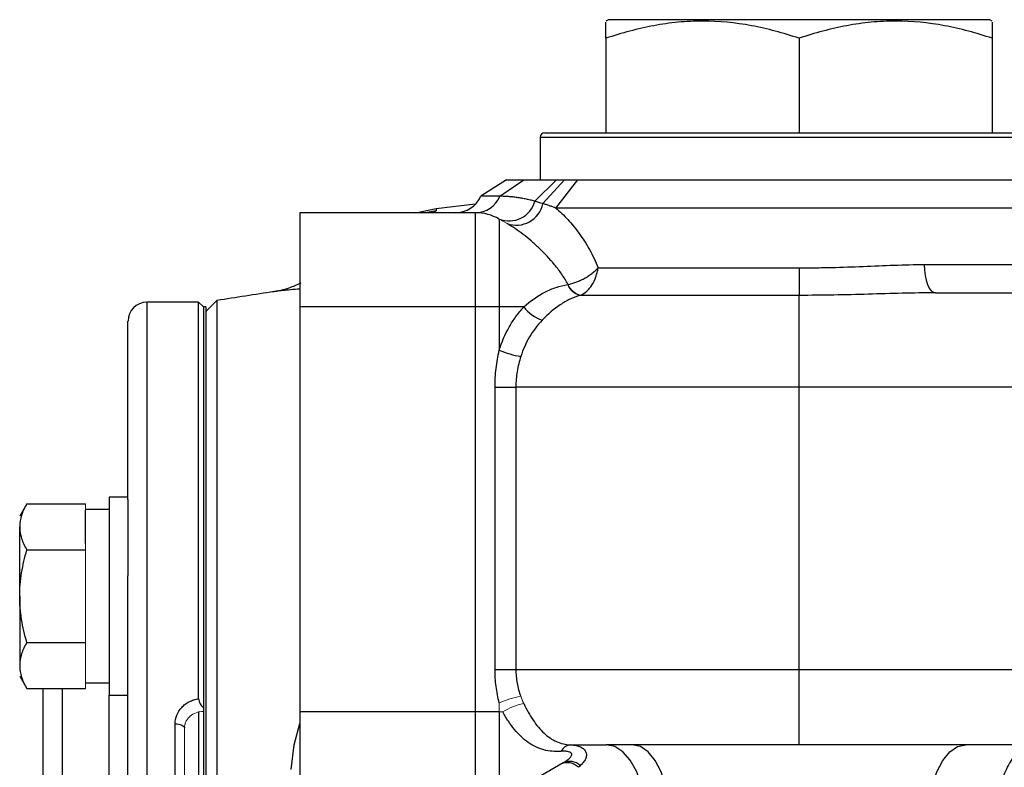
# Model space of a CAD drawing. Units: inches. Extents: x -59 to 42, y -24 to 31.
# Drawn here: x -25 to -21, y 4 to 7 of the extents above; entities that cross this region are included whole.
import ezdxf

# ---------------------------------------------------------------- set-up
doc = ezdxf.new("R2010")
doc.units = ezdxf.units.IN
doc.header["$MEASUREMENT"] = 0

msp = doc.modelspace()

# ---------------------------------------------------------------- linework, layer by layer
at = {"color": 7, "linetype": 'Continuous', "lineweight": 25}
for p, q in [((-22.6663, 7.4562), (-22.6761, 7.4505)), ((-21.0718, 7.4562), (-22.6663, 7.4562)), ((-21.062, 7.4505), (-21.0718, 7.4562)), ((-22.6761, 7.3784), (-22.6761, 6.9837)), ((-21.8691, 7.3784), (-21.8691, 6.9837)), ((-21.062, 7.3784), (-21.062, 6.9837)), ((-22.9517, 6.964), (-22.9517, 6.7869)), ((-22.9321, 6.9837), (-20.8061, 6.9837)), ((-23.0913, 6.7869), (-23.1987, 6.718)), ((-23.12, 6.718), (-23.019, 6.7869)), ((-23.0913, 6.7869), (-23.019, 6.7869)), ((-22.9735, 6.6969), (-22.8835, 6.7869)), ((-22.9399, 6.6873), (-22.8495, 6.7869)), ((-22.8852, 6.6688), (-22.7942, 6.7869)), ((-22.8835, 6.7869), (-22.8495, 6.7869)), ((-22.8495, 6.7869), (-22.7942, 6.7869)), ((-22.7942, 6.7869), (-20.9721, 6.7869)), ((-23.12, 6.718), (-23.1987, 6.718)), ((-23.2228, 6.685), (-23.3856, 6.6656)), ((-20.8839, 6.6688), (-22.8852, 6.6688)), ((-23.9557, 6.6491), (-23.9557, 6.2554)), ((-23.221, 6.6491), (-23.9557, 6.6491)), ((-23.4729, 6.6491), (-23.3857, 6.6665)), ((-23.221, 6.2554), (-23.221, 6.6491)), ((-23.1226, 6.6227), (-23.1226, 6.2554)), ((-21.3454, 6.4326), (-20.8839, 6.4326)), ((-22.709, 6.4187), (-21.8691, 6.4187)), ((-21.8691, 6.4187), (-21.8691, 6.3038)), ((-21.8691, 6.3038), (-22.7847, 6.3038)), ((-21.8691, 5.9207), (-21.8691, 6.3038)), ((-21.2985, 6.3144), (-19.9986, 6.3144)), ((-24.3789, 6.2751), (-24.5954, 6.2751)), ((-24.3592, 6.2554), (-24.3789, 6.2751)), ((-24.3789, 4.6178), (-24.3789, 6.2751)), ((-24.3026, 6.2824), (-24.3494, 6.2357)), ((-24.3026, 6.2824), (-24.3026, -0.0315)), ((-24.3494, 6.2554), (-24.3592, 6.2554)), ((-24.3592, 6.2554), (-24.3592, 4.5797)), ((-24.3592, 6.2554), (-24.3592, 3.3617)), ((-24.3494, 6.2554), (-24.3494, 3.3617)), ((-23.9557, 6.2554), (-23.9557, 4.5625)), ((-23.221, 6.2554), (-23.9557, 6.2554)), ((-23.1226, 6.2554), (-23.221, 6.2554)), ((-23.221, 4.5625), (-23.221, 6.2554)), ((-23.1226, 6.2554), (-23.1226, 6.0743)), ((-23.0199, 6.2554), (-23.1226, 6.2554)), ((-24.6742, 5.451), (-24.6742, 6.1963)), ((-23.1399, 5.9207), (-23.053, 5.9207)), ((-23.1399, 4.7396), (-23.1399, 5.9207)), ((-21.8691, 5.9207), (-23.053, 5.9207)), ((-23.053, 5.9207), (-23.053, 4.7396)), ((-16.9872, 5.9207), (-21.8691, 5.9207)), ((-21.8691, 4.7396), (-21.8691, 5.9207)), ((-24.6742, 5.4597), (-24.7529, 5.4597)), ((-24.7529, 5.4597), (-24.7529, 4.633)), ((-24.6742, 5.451), (-24.6742, 5.131)), ((-25.097, 5.4328), (-25.1269, 5.381)), ((-25.097, 5.4328), (-24.8513, 5.4328)), ((-24.7529, 5.4085), (-24.8513, 5.4085)), ((-24.8513, 5.2669), (-24.8513, 5.4054)), ((-25.1269, 5.0463), (-25.1269, 5.3362)), ((-25.097, 5.2396), (-24.8513, 5.2396)), ((-24.6742, 1.1199), (-24.6742, 5.131)), ((-25.1269, 5.0463), (-25.1269, 4.7565)), ((-25.097, 4.8531), (-24.8513, 4.8531)), ((-23.1399, 4.7396), (-23.053, 4.7396)), ((-23.053, 4.7396), (-21.8691, 4.7396)), ((-21.8691, 4.7396), (-16.9872, 4.7396)), ((-21.8691, 4.4247), (-21.8691, 4.7396)), ((-25.1269, 4.7117), (-25.097, 4.6599)), ((-25.097, 4.6599), (-24.8513, 4.6599)), ((-25.0285, 1.591), (-25.0285, 4.6599)), ((-24.8513, 4.6841), (-24.7529, 4.6841)), ((-24.7529, 4.633), (-24.6742, 4.633)), ((-24.3789, 4.5647), (-24.3789, 4.0622)), ((-23.9557, 4.5625), (-23.9557, 4.1688)), ((-23.221, 4.5625), (-23.9557, 4.5625)), ((-23.1226, 4.5625), (-23.221, 4.5625)), ((-23.221, 4.1688), (-23.221, 4.5625)), ((-23.1226, 4.5625), (-23.1226, 4.1951)), ((-24.4773, 4.1442), (-24.4773, 4.5125)), ((-21.8691, 4.4247), (-22.6758, 4.4247)), ((-20.9297, 4.4247), (-21.8691, 4.4247)), ((-22.8558, 4.3492), (-23.1226, 4.1951))]:
    msp.add_line(p, q, dxfattribs=at)
at = {"color": 8, "linetype": 'Continuous', "lineweight": 25}
for p, q in [((-20.7864, 6.964), (-22.9517, 6.964)), ((-23.3859, 6.6565), (-23.4312, 6.6491)), ((-23.3859, 6.6565), (-23.398, 6.6491)), ((-24.5954, 6.2751), (-24.5954, -0.0241)), ((-24.9498, 4.6599), (-24.9498, 1.591)), ((-24.7529, 1.618), (-24.7529, 4.633))]:
    msp.add_line(p, q, dxfattribs=at)
at = {"color": 144, "linetype": 'Continuous', "lineweight": 18}
for p, q in [((-22.9517, 6.7869), (-22.9022, 6.7869)), ((-23.0894, 6.6035), (-23.1226, 6.6227)), ((-24.8513, 5.4054), (-24.8513, 5.4328)), ((-24.8513, 5.2396), (-24.8513, 5.2669)), ((-24.8513, 5.1849), (-24.8513, 5.2396)), ((-24.8513, 4.9078), (-24.8513, 5.1849)), ((-24.8513, 4.8531), (-24.8513, 4.9078)), ((-24.8513, 4.8258), (-24.8513, 4.8531)), ((-24.8513, 4.6872), (-24.8513, 4.8258)), ((-24.8513, 4.6599), (-24.8513, 4.6872)), ((-23.1226, 4.5999), (-23.1226, 4.5625)), ((-23.1077, 4.5625), (-23.1226, 4.5625)), ((-24.438, 4.4952), (-24.438, 4.1314))]:
    msp.add_line(p, q, dxfattribs=at)
at = {"color": 7, "linetype": 'Continuous', "lineweight": 25, "flags": 128}
for points in [[(-21.3454, 6.4326), (-21.3445, 6.4095), (-21.3419, 6.3874), (-21.3375, 6.3669), (-21.3317, 6.349), (-21.3246, 6.3343), (-21.3165, 6.3234), (-21.3077, 6.3167), (-21.2985, 6.3144)], [(-24.4773, 4.5125), (-24.4696, 4.5122), (-24.4623, 4.5112), (-24.4555, 4.5096), (-24.4495, 4.5074), (-24.4446, 4.5048), (-24.441, 4.5018), (-24.4387, 4.4986), (-24.438, 4.4952)], [(-23.992, 4.3211), (-23.9799, 4.4249), (-23.9557, 4.5147)], [(-22.5346, 3.9375), (-22.5182, 3.9977), (-22.509, 4.063), (-22.5075, 4.1306), (-22.5138, 4.1971), (-22.5275, 4.2596), (-22.548, 4.3153), (-22.5744, 4.3614), (-22.6055, 4.396), (-22.6398, 4.4174), (-22.6758, 4.4247)], [(-22.4375, 3.928), (-22.4208, 3.9881), (-22.4111, 4.054), (-22.4087, 4.1225), (-22.4139, 4.1905), (-22.4263, 4.2546), (-22.4453, 4.3118), (-22.4701, 4.3593), (-22.4995, 4.3951), (-22.532, 4.4172), (-22.5662, 4.4247)], [(-21.3006, 3.928), (-21.3173, 3.9881), (-21.327, 4.054), (-21.3294, 4.1225), (-21.3242, 4.1905), (-21.3119, 4.2546), (-21.2928, 4.3118), (-21.268, 4.3593), (-21.2386, 4.3951), (-21.2061, 4.4172), (-21.1719, 4.4247)]]:
    msp.add_lwpolyline(points, dxfattribs=at)
at = {"color": 7, "linetype": 'Continuous', "lineweight": 25}
for centre, radius, start, end in [((-22.9321, 6.964), 0.0197, 90, 180), ((-23.3061, 6.7672), 0.1181, 270, 335.3757), ((-23.2227, 6.7601), 0.111, 270.8767, 337.7157), ((-23.0818, 6.7277), 0.1127, 248.7967, 344.1017), ((-23.0516, 6.7114), 0.1143, 250.7355, 347.7163), ((-23.221, 6.4522), 0.1969, 60, 90), ((-19.4281, -24.8341), 31.4961, 98.46321, 98.90325), ((-24.5954, 6.1963), 0.0787, 90, 180), ((-22.885, 6.3603), 0.1709, 217.8811, 250.1119), ((-22.9697, 6.4422), 0.3984, 247.4378, 261.0066), ((-22.8197, 4.3749), 0.0501, 94.3616, 152.993), ((-22.8371, 4.2866), 0.0637, 44.0148, 115.6552), ((-22.8279, 4.2921), 0.0636, 45.9522, 116.0875)]:
    msp.add_arc(centre, radius, start, end, dxfattribs=at)
at = {"color": 144, "linetype": 'Continuous', "lineweight": 18}
for centre, radius, start, end in [((-22.7696, 6.3725), 0.0703, 199.6647, 257.6395), ((-22.7668, 6.3769), 0.0734, 202.2648, 258.3428), ((-22.9705, 4.2692), 0.364, 99.8207, 114.6965), ((-22.9586, 4.3198), 0.2848, 102.4794, 121.575)]:
    msp.add_arc(centre, radius, start, end, dxfattribs=at)
at = {"color": 7, "linetype": 'Continuous', "lineweight": 25}
for points, knots in [([(-21.8691, 7.3784), (-21.9349, 7.4004), (-22.0013, 7.4185), (-22.1354, 7.4435), (-22.2032, 7.4504), (-22.289, 7.4505), (-22.3062, 7.4501), (-22.3406, 7.4484), (-22.3577, 7.4472), (-22.4088, 7.4423), (-22.4427, 7.4374), (-22.5436, 7.4185), (-22.6102, 7.4004), (-22.6761, 7.3784)], [0, 0, 0, 0, 0.25, 0.25, 0.5, 0.5, 0.5625, 0.5625, 0.625, 0.625, 0.75, 0.75, 1, 1, 1, 1]), ([(-21.062, 7.3784), (-21.1279, 7.4004), (-21.1942, 7.4185), (-21.3284, 7.4435), (-21.3961, 7.4504), (-21.4819, 7.4505), (-21.4991, 7.4501), (-21.5335, 7.4484), (-21.5506, 7.4472), (-21.6017, 7.4423), (-21.6356, 7.4374), (-21.7366, 7.4185), (-21.8031, 7.4004), (-21.8691, 7.3784)], [0, 0, 0, 0, 0.25, 0.25, 0.5, 0.5, 0.5625, 0.5625, 0.625, 0.625, 0.75, 0.75, 1, 1, 1, 1]), ([(-22.6761, 7.3784), (-22.6761, 7.3878), (-22.6761, 7.4179), (-22.6761, 7.4488), (-22.6761, 7.4461), (-22.6761, 7.4452)], [0, 0, 0, 0, 0.229331, 0.731624, 1, 1, 1, 1]), ([(-21.062, 7.4455), (-21.062, 7.4464), (-21.062, 7.4491), (-21.062, 7.4185), (-21.062, 7.3878), (-21.062, 7.3784)], [0, 0, 0, 0, 0.2555018, 0.7706636, 1, 1, 1, 1]), ([(-23.019, 6.7869), (-23.0169, 6.7869), (-23.0126, 6.7869), (-23.0058, 6.7869), (-22.9986, 6.7869), (-22.991, 6.7869), (-22.9831, 6.7869), (-22.9748, 6.7869), (-22.9662, 6.7869), (-22.9571, 6.7869), (-22.9477, 6.7869), (-22.9379, 6.7869), (-22.9278, 6.7869), (-22.9173, 6.7869), (-22.9064, 6.7869), (-22.8951, 6.7869), (-22.8873, 6.7869), (-22.8835, 6.7869)], [0, 0, 0, 0, 0.066848, 0.133525, 0.200066, 0.266502, 0.332868, 0.399196, 0.465521, 0.531876, 0.598295, 0.66481, 0.731456, 0.798265, 0.865271, 0.932505, 1, 1, 1, 1]), ([(-22.9735, 6.6969), (-22.9769, 6.6979), (-22.9837, 6.6998), (-22.9938, 6.7024), (-23.0038, 6.7048), (-23.0137, 6.7069), (-23.0235, 6.7088), (-23.0332, 6.7105), (-23.0427, 6.712), (-23.0522, 6.7134), (-23.0614, 6.7145), (-23.0705, 6.7155), (-23.0794, 6.7163), (-23.088, 6.7169), (-23.0964, 6.7174), (-23.1046, 6.7177), (-23.1125, 6.7179), (-23.1175, 6.718), (-23.12, 6.718)], [0, 0, 0, 0, 0.056123, 0.11278, 0.170094, 0.228178, 0.28713, 0.347041, 0.407992, 0.470055, 0.53311, 0.596988, 0.661739, 0.727408, 0.794036, 0.861656, 0.930302, 1, 1, 1, 1]), ([(-22.8852, 6.6688), (-22.8897, 6.6704), (-22.8987, 6.6738), (-22.9123, 6.6785), (-22.9261, 6.6831), (-22.9353, 6.6859), (-22.9399, 6.6873)], [0, 0, 0, 0, 0.241794, 0.488792, 0.741368, 1, 1, 1, 1]), ([(-22.8852, 6.6688), (-22.8686, 6.6545), (-22.852, 6.6384), (-22.8275, 6.6116), (-22.8193, 6.6022), (-22.8033, 6.5827), (-22.7955, 6.5726), (-22.7727, 6.5413), (-22.7582, 6.5191), (-22.7382, 6.4834), (-22.7319, 6.4711), (-22.7198, 6.4456), (-22.7141, 6.4323), (-22.709, 6.4187)], [0, 0, 0, 0, 0.25, 0.25, 0.375, 0.375, 0.5, 0.5, 0.75, 0.75, 0.875, 0.875, 1, 1, 1, 1]), ([(-22.8347, 6.3491), (-22.8425, 6.3641), (-22.8514, 6.3785), (-22.8704, 6.406), (-22.8805, 6.419), (-22.9114, 6.4565), (-22.9332, 6.4794), (-22.9667, 6.5113), (-22.978, 6.5215), (-23.0004, 6.5408), (-23.0116, 6.5499), (-23.0452, 6.5757), (-23.0673, 6.5908), (-23.0894, 6.6035)], [0, 0, 0, 0, 0.125, 0.125, 0.25, 0.25, 0.5, 0.5, 0.625, 0.625, 0.75, 0.75, 1, 1, 1, 1]), ([(-21.8691, 6.4187), (-21.8464, 6.4187), (-21.8239, 6.4189), (-21.7787, 6.4195), (-21.7562, 6.4199), (-21.6889, 6.4216), (-21.6447, 6.4232), (-21.5573, 6.4266), (-21.5142, 6.4285), (-21.429, 6.4314), (-21.387, 6.4326), (-21.3454, 6.4326)], [0, 0, 0, 0, 0.125, 0.125, 0.25, 0.25, 0.5, 0.5, 0.75, 0.75, 1, 1, 1, 1]), ([(-22.8347, 6.3491), (-22.8245, 6.3511), (-22.8136, 6.3542), (-22.7964, 6.3607), (-22.7907, 6.3631), (-22.7792, 6.3683), (-22.7734, 6.3712), (-22.7621, 6.3774), (-22.7566, 6.3807), (-22.7458, 6.3876), (-22.7406, 6.3912), (-22.7306, 6.3988), (-22.7259, 6.4027), (-22.717, 6.4106), (-22.7128, 6.4147), (-22.709, 6.4187)], [0, 0, 0, 0, 0.25, 0.25, 0.375, 0.375, 0.5, 0.5, 0.625, 0.625, 0.75, 0.75, 0.875, 0.875, 1, 1, 1, 1]), ([(-22.7816, 6.305), (-22.7729, 6.3085), (-22.7646, 6.3139), (-22.7526, 6.3248), (-22.7487, 6.3288), (-22.7414, 6.3376), (-22.738, 6.3424), (-22.7282, 6.3577), (-22.7227, 6.369), (-22.7162, 6.3872), (-22.7143, 6.3934), (-22.7111, 6.406), (-22.7099, 6.4124), (-22.709, 6.4187)], [0, 0, 0, 0, 0.25, 0.25, 0.375, 0.375, 0.5, 0.5, 0.75, 0.75, 0.875, 0.875, 1, 1, 1, 1]), ([(-23.9524, 6.3549), (-23.9687, 6.3474), (-24.0088, 6.3291), (-24.0473, 6.3221), (-24.0701, 6.3179)], [0, 0, 0, 0, 0.408319, 1, 1, 1, 1]), ([(-23.0199, 6.2554), (-22.9916, 6.2808), (-22.9625, 6.3014), (-22.9164, 6.3251), (-22.9006, 6.3318), (-22.8686, 6.3423), (-22.8524, 6.3463), (-22.8359, 6.3488)], [0, 0, 0, 0, 0.5, 0.5, 0.75, 0.75, 1, 1, 1, 1]), ([(-22.7847, 6.3038), (-22.7992, 6.2996), (-22.8133, 6.2942), (-22.8409, 6.281), (-22.8545, 6.2732), (-22.8941, 6.2467), (-22.919, 6.225), (-22.9432, 6.1996)], [0, 0, 0, 0, 0.25, 0.25, 0.5, 0.5, 1, 1, 1, 1]), ([(-21.2985, 6.3144), (-21.3447, 6.3144), (-21.3912, 6.3136), (-21.4849, 6.3113), (-21.5321, 6.3098), (-21.6273, 6.3072), (-21.6752, 6.306), (-21.7719, 6.3043), (-21.8205, 6.3038), (-21.8691, 6.3038)], [0, 0, 0, 0, 0.25, 0.25, 0.5, 0.5, 0.75, 0.75, 1, 1, 1, 1]), ([(-23.1226, 6.0743), (-23.1119, 6.1088), (-23.0978, 6.1411), (-23.072, 6.1866), (-23.0626, 6.2014), (-23.0423, 6.2294), (-23.0314, 6.2428), (-23.0199, 6.2554)], [0, 0, 0, 0, 0.5, 0.5, 0.75, 0.75, 1, 1, 1, 1]), ([(-22.9432, 6.1996), (-22.9531, 6.1891), (-22.9625, 6.1781), (-22.9801, 6.1547), (-22.9883, 6.1424), (-23.0106, 6.1045), (-23.0227, 6.0775), (-23.032, 6.0487)], [0, 0, 0, 0, 0.25, 0.25, 0.5, 0.5, 1, 1, 1, 1]), ([(-23.1399, 5.9207), (-23.1399, 5.9467), (-23.1383, 5.9726), (-23.1325, 6.0238), (-23.1282, 6.0491), (-23.1226, 6.0743)], [0, 0, 0, 0, 0.5, 0.5, 1, 1, 1, 1]), ([(-23.032, 6.0487), (-23.0386, 6.0281), (-23.0439, 6.0071), (-23.0511, 5.9645), (-23.053, 5.9427), (-23.053, 5.9207)], [0, 0, 0, 0, 0.5, 0.5, 1, 1, 1, 1]), ([(-25.097, 5.4328), (-25.1062, 5.417), (-25.1137, 5.401), (-25.1241, 5.3689), (-25.1269, 5.3526), (-25.1269, 5.3362)], [0, 0, 0, 0, 0.5, 0.5, 1, 1, 1, 1]), ([(-25.1269, 5.3362), (-25.1269, 5.328), (-25.1262, 5.3197), (-25.1235, 5.3034), (-25.1215, 5.2953), (-25.1137, 5.2712), (-25.1061, 5.2553), (-25.097, 5.2396)], [0, 0, 0, 0, 0.25, 0.25, 0.5, 0.5, 1, 1, 1, 1]), ([(-25.1269, 5.0463), (-25.1269, 5.079), (-25.124, 5.1121), (-25.1136, 5.1767), (-25.1061, 5.2083), (-25.097, 5.2396)], [0, 0, 0, 0, 0.5, 0.5, 1, 1, 1, 1]), ([(-25.097, 4.8531), (-25.1061, 4.8846), (-25.1137, 4.9167), (-25.1241, 4.9813), (-25.1269, 5.0137), (-25.1269, 5.0463)], [0, 0, 0, 0, 0.5, 0.5, 1, 1, 1, 1]), ([(-25.097, 4.8531), (-25.1062, 4.8373), (-25.1137, 4.8214), (-25.1241, 4.7892), (-25.1269, 4.773), (-25.1269, 4.7565)], [0, 0, 0, 0, 0.5, 0.5, 1, 1, 1, 1]), ([(-25.1269, 4.7565), (-25.1269, 4.7483), (-25.1262, 4.7401), (-25.1235, 4.7238), (-25.1215, 4.7157), (-25.1137, 4.6916), (-25.1061, 4.6757), (-25.097, 4.6599)], [0, 0, 0, 0, 0.25, 0.25, 0.5, 0.5, 1, 1, 1, 1]), ([(-23.1226, 4.5999), (-23.1282, 4.6227), (-23.1325, 4.6458), (-23.1383, 4.6924), (-23.1399, 4.7159), (-23.1399, 4.7396)], [0, 0, 0, 0, 0.5, 0.5, 1, 1, 1, 1]), ([(-23.053, 4.7396), (-23.053, 4.7203), (-23.0511, 4.7013), (-23.0441, 4.664), (-23.0391, 4.6457), (-23.0326, 4.6278)], [0, 0, 0, 0, 0.5, 0.5, 1, 1, 1, 1]), ([(-24.4773, 4.5125), (-24.4773, 4.5251), (-24.4749, 4.5374), (-24.4655, 4.561), (-24.4586, 4.5718), (-24.4452, 4.5861), (-24.4403, 4.5905), (-24.4298, 4.5985), (-24.424, 4.6021), (-24.4119, 4.6083), (-24.4057, 4.6109), (-24.3926, 4.6151), (-24.3858, 4.6167), (-24.3789, 4.6178)], [0, 0, 0, 0, 0.25, 0.25, 0.5, 0.5, 0.625, 0.625, 0.75, 0.75, 0.875, 0.875, 1, 1, 1, 1]), ([(-24.3789, 4.6178), (-24.3789, 4.6144), (-24.3784, 4.6108), (-24.3762, 4.6036), (-24.3746, 4.6), (-24.369, 4.5902), (-24.3642, 4.5846), (-24.3592, 4.5797)], [0, 0, 0, 0, 0.25, 0.25, 0.5, 0.5, 1, 1, 1, 1]), ([(-23.0201, 4.5979), (-23.0141, 4.5853), (-23.0078, 4.573), (-22.9947, 4.5498), (-22.9879, 4.5388), (-22.9739, 4.5179), (-22.9666, 4.5081), (-22.9512, 4.4897), (-22.9433, 4.4813), (-22.927, 4.4662), (-22.9187, 4.4594), (-22.9013, 4.4476), (-22.8922, 4.4425), (-22.8643, 4.4301), (-22.8449, 4.4256), (-22.8235, 4.4248)], [0, 0, 0, 0, 0.125, 0.125, 0.25, 0.25, 0.375, 0.375, 0.5, 0.5, 0.625, 0.625, 0.75, 0.75, 1, 1, 1, 1]), ([(-22.8643, 4.3976), (-22.8895, 4.3957), (-22.9132, 4.3977), (-22.9475, 4.407), (-22.9588, 4.4112), (-22.9805, 4.4214), (-22.991, 4.4276), (-23.0114, 4.4418), (-23.0214, 4.4499), (-23.0407, 4.4682), (-23.0499, 4.4781), (-23.0676, 4.4995), (-23.0761, 4.511), (-23.0924, 4.5356), (-23.1003, 4.5488), (-23.1077, 4.5625)], [0, 0, 0, 0, 0.25, 0.25, 0.375, 0.375, 0.5, 0.5, 0.625, 0.625, 0.75, 0.75, 0.875, 0.875, 1, 1, 1, 1]), ([(-22.8235, 4.4248), (-22.8156, 4.4245), (-22.8082, 4.4236), (-22.7944, 4.4206), (-22.788, 4.4185), (-22.7769, 4.4132), (-22.7721, 4.41), (-22.7645, 4.4026), (-22.7617, 4.3984), (-22.7583, 4.3895), (-22.7576, 4.3848), (-22.7584, 4.3751), (-22.7598, 4.3703), (-22.7642, 4.3607), (-22.7672, 4.3559), (-22.7746, 4.3466), (-22.7789, 4.3421), (-22.7837, 4.3378)], [0, 0, 0, 0, 0.125, 0.125, 0.25, 0.25, 0.375, 0.375, 0.5, 0.5, 0.625, 0.625, 0.75, 0.75, 0.875, 0.875, 1, 1, 1, 1]), ([(-20.992, 3.9565), (-21.0054, 3.9805), (-21.0163, 4.0058), (-21.0288, 4.0458), (-21.0322, 4.0596), (-21.0376, 4.0871), (-21.0396, 4.1009), (-21.042, 4.1286), (-21.0425, 4.1425), (-21.042, 4.1704), (-21.041, 4.1841), (-21.0376, 4.2109), (-21.0353, 4.224), (-21.0295, 4.2496), (-21.0259, 4.2622), (-21.0139, 4.2981), (-21.004, 4.3198), (-20.988, 4.3488), (-20.9826, 4.3577), (-20.972, 4.3739), (-20.9667, 4.3811), (-20.9569, 4.3941), (-20.9522, 4.3998), (-20.9441, 4.4093), (-20.9407, 4.4131), (-20.9352, 4.4191), (-20.9331, 4.4212), (-20.9304, 4.424), (-20.9297, 4.4247), (-20.9297, 4.4247)], [0, 0, 0, 0, 0.125, 0.125, 0.1875, 0.1875, 0.25, 0.25, 0.3125, 0.3125, 0.375, 0.375, 0.4375, 0.4375, 0.5, 0.5, 0.625, 0.625, 0.6875, 0.6875, 0.75, 0.75, 0.8125, 0.8125, 0.875, 0.875, 0.9375, 0.9375, 1, 1, 1, 1]), ([(-22.8558, 4.3492), (-22.8512, 4.3518), (-22.8468, 4.3545), (-22.8386, 4.3602), (-22.8347, 4.3631), (-22.8279, 4.3691), (-22.825, 4.3721), (-22.8206, 4.3782), (-22.8192, 4.3813), (-22.8191, 4.3855), (-22.8193, 4.3868), (-22.8205, 4.3894), (-22.8214, 4.3905), (-22.8251, 4.3936), (-22.8287, 4.3951), (-22.8373, 4.3972), (-22.8423, 4.3978), (-22.8528, 4.3982), (-22.8585, 4.398), (-22.8643, 4.3976)], [0, 0, 0, 0, 0.125, 0.125, 0.25, 0.25, 0.375, 0.375, 0.5, 0.5, 0.5625, 0.5625, 0.625, 0.625, 0.75, 0.75, 0.875, 0.875, 1, 1, 1, 1])]:
    msp.add_open_spline(points, degree=3, knots=knots, dxfattribs=at)
for points in [[(-22.9399, 6.6873), (-22.9513, 6.6907), (-22.9625, 6.6939), (-22.9735, 6.6969)], [(-22.8235, 4.4248), (-22.7759, 4.4247), (-22.7267, 4.4247), (-22.6758, 4.4247)], [(-22.7837, 4.3378), (-22.7862, 4.3355), (-22.7887, 4.3332), (-22.7913, 4.3309)]]:
    msp.add_open_spline(points, degree=3, dxfattribs=at)
at = {"color": 8, "linetype": 'Continuous', "lineweight": 25}
for points, knots in [([(-23.3853, 6.6627), (-23.3852, 6.664), (-23.3849, 6.6675), (-23.3855, 6.6607), (-23.3859, 6.6565)], [0, 0, 0, 0, 0.383318, 1, 1, 1, 1]), ([(-23.9557, 6.3303), (-23.9691, 6.3291), (-24.0056, 6.3261), (-24.0416, 6.3224), (-24.0597, 6.3193), (-24.0635, 6.3187)], [0, 0, 0, 0, 0.316216, 0.855686, 1, 1, 1, 1])]:
    msp.add_open_spline(points, degree=3, knots=knots, dxfattribs=at)
at = {"color": 144, "linetype": 'Continuous', "lineweight": 18}
for points in [[(-22.8359, 6.3488), (-22.8355, 6.3489), (-22.8351, 6.349), (-22.8347, 6.3491)], [(-22.7816, 6.305), (-22.7826, 6.3046), (-22.7837, 6.3042), (-22.7847, 6.3038)], [(-23.0326, 4.6278), (-23.029, 4.6176), (-23.0248, 4.6076), (-23.0201, 4.5979)]]:
    msp.add_open_spline(points, degree=3, dxfattribs=at)
msp.add_open_spline([(-24.3592, 4.5642), (-24.3697, 4.5642), (-24.38, 4.5624), (-24.399, 4.5555), (-24.4077, 4.5504), (-24.4186, 4.5409), (-24.4219, 4.5374), (-24.4276, 4.5299), (-24.43, 4.5259), (-24.4339, 4.5176), (-24.4355, 4.5132), (-24.4374, 4.5043), (-24.438, 4.4998), (-24.438, 4.4952)], degree=3, knots=[0, 0, 0, 0, 0.25, 0.25, 0.5, 0.5, 0.625, 0.625, 0.75, 0.75, 0.875, 0.875, 1, 1, 1, 1], dxfattribs=at)

doc.saveas('drawing.dxf')
